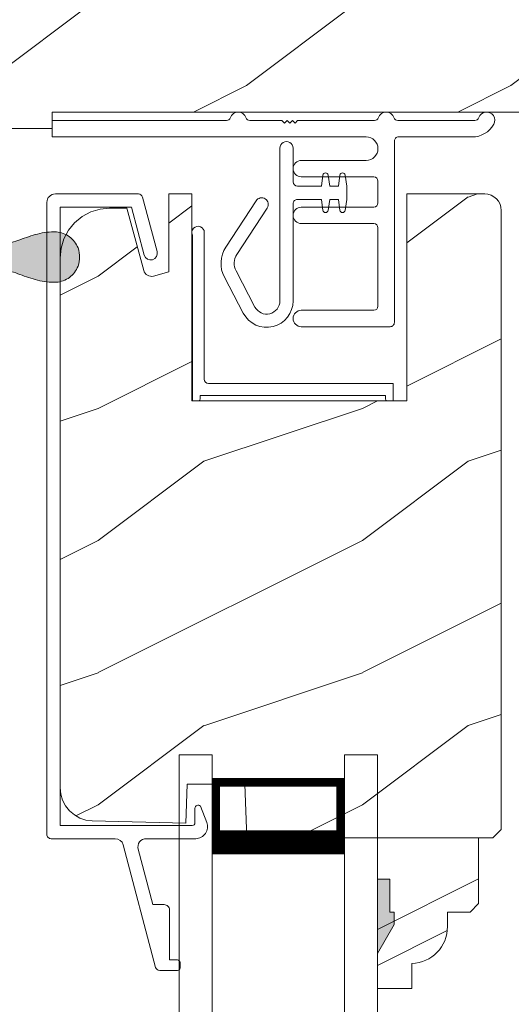
# Model space of a CAD drawing. Extents: x -34 to 275, y 0 to 46.
# Drawn here: x 221 to 223, y 30 to 33 of the extents above; entities that cross this region are included whole.
import ezdxf

# ---------------------------------------------------------------- set-up
doc = ezdxf.new("R2010")
doc.units = 0
doc.header["$LTSCALE"] = 2
doc.header["$MEASUREMENT"] = 0
doc.layers.get('0').update_dxf_attribs({"linetype": 'CONTINUOUS'})
doc.layers.add('Unit', color=7, linetype='CONTINUOUS', lineweight=13)

# ---------------------------------------------------------------- blocks, each defined once
blk = doc.blocks.new('A$C527A4FE7')
for p, q in [((0.223, 0.1), (0.223, 0.678)), ((0.273, 0.678), (0.273, 0.55)), ((0.3797, 0.534), (0.3858, 0.5754)), ((0.4056, 0.5754), (0.4117, 0.534)), ((0.444, 0.534), (0.4501, 0.5754)), ((0.4699, 0.5754), (0.476, 0.534)), ((0.289, 0.534), (0.3797, 0.534)), ((0.4117, 0.534), (0.444, 0.534)), ((0.476, 0.534), (0.476, 0.484)), ((0.0183, 0.3033), (0.1331, 0.4787)), ((0.1749, 0.4513), (0.0601, 0.2759)), ((0.273, 0.468), (0.273, 0.1)), ((0.3797, 0.484), (0.289, 0.484)), ((0.3858, 0.4425), (0.3797, 0.484)), ((0.4117, 0.484), (0.4056, 0.4425)), ((0.444, 0.484), (0.4117, 0.484)), ((0.4501, 0.4425), (0.444, 0.484)), ((0.476, 0.484), (0.4699, 0.4425)), ((0.0845, 0.0535), (0.0128, 0.1899)), ((0.0571, 0.2132), (0.1287, 0.0767))]:
    blk.add_line(p, q)
for centre, radius, start, end in [((0.248, 0.678), 0.025, 359.9975, 180.0025), ((0.3957, 0.574), 0.01, 8.3702, 171.6298), ((0.46, 0.574), 0.01, 8.3702, 171.6298), ((0.289, 0.55), 0.016, 180.002, 270.0001), ((0.154, 0.465), 0.025, 326.7919, 146.7883), ((0.289, 0.468), 0.016, 89.9999, 180.0064), ((0.3957, 0.444), 0.01, 188.3858, 351.6142), ((0.46, 0.444), 0.01, 188.3858, 351.6142), ((0.112, 0.242), 0.112, 146.7902, 207.7002), ((0.112, 0.242), 0.062, 146.7903, 207.6999), ((0.173, 0.1), 0.1, 207.7004, 359.9999), ((0.173, 0.1), 0.05, 207.7004, 359.9985)]:
    blk.add_arc(centre, radius, start, end)
blk = doc.blocks.new('A$C0ED74090')
for p, q in [((0, 0.78), (0.6595, 0.78)), ((0, 0.718), (0, 0.78)), ((0.7485, 0.78), (0.8691, 0.78)), ((0.8691, 0.78), (0.8791, 0.77)), ((0.8791, 0.77), (0.8891, 0.78)), ((0.8891, 0.78), (0.8991, 0.77)), ((0.8991, 0.77), (0.9091, 0.78)), ((0.9091, 0.78), (0.9191, 0.77)), ((0.9191, 0.77), (0.9291, 0.78)), ((0.9291, 0.78), (1.2195, 0.78)), ((1.3085, 0.78), (1.5995, 0.78)), ((1.1885, 0.718), (0, 0.718)), ((1.5892, 0.718), (1.311, 0.718)), ((1.295, 0.702), (1.295, 0.016)), ((0.943, 0.629), (1.1885, 0.629)), ((1.217, 0.567), (0.943, 0.567)), ((1.233, 0.468), (1.233, 0.551)), ((0.943, 0.452), (1.217, 0.452)), ((1.217, 0.39), (0.943, 0.39)), ((1.233, 0.078), (1.233, 0.374)), ((0.943, 0.062), (1.217, 0.062)), ((1.279, 0), (0.943, 0))]:
    blk.add_line(p, q)
for centre, radius, start, end in [((0.6595, 0.796), 0.016, 270.0009, 341.3968), ((0.704, 0.781), 0.031, 18.6133, 161.3867), ((0.7485, 0.796), 0.016, 198.6032, 269.9991), ((1.2195, 0.796), 0.016, 270.0019, 341.3959), ((1.264, 0.781), 0.031, 18.6133, 161.3867), ((1.3085, 0.796), 0.016, 198.6032, 269.9991), ((1.5995, 0.796), 0.016, 270.0019, 341.3959), ((1.644, 0.781), 0.031, 330.5223, 161.3876), ((1.5892, 0.812), 0.094, 269.9978, 330.5245), ((1.1885, 0.6735), 0.0445, 270.0008, 89.9992), ((1.311, 0.702), 0.016, 89.9998, 180.006), ((0.943, 0.598), 0.031, 90.0005, 269.9995), ((1.217, 0.551), 0.016, 0.0016, 90.0006), ((0.943, 0.421), 0.031, 90.0005, 269.9995), ((1.217, 0.468), 0.016, 269.9994, 359.9984), ((1.217, 0.374), 0.016, 0.0016, 90.0006), ((1.217, 0.078), 0.016, 269.9994, 359.9984), ((0.943, 0.031), 0.031, 90.0005, 269.9995), ((1.279, 0.016), 0.016, 269.9994, 0.0069)]:
    blk.add_arc(centre, radius, start, end)
blk = doc.blocks.new('A$C05BA4CA6')
for p, q in [((0.047, 0.6365), (0.047, 0.081)), ((0.002, 0), (0.002, 0.627)), ((0.063, 0.065), (0.762, 0.065)), ((0.762, 0.065), (0.762, 0)), ((0.032, 0.02), (0.032, 0.007)), ((0.732, 0.02), (0.032, 0.02)), ((0.732, 0.007), (0.732, 0.02)), ((0.025, 0), (0.002, 0)), ((0.762, 0), (0.739, 0))]:
    blk.add_line(p, q)
for centre, radius, start, end in [((0.0235, 0.6365), 0.0235, 359.9973, 203.8079), ((0.063, 0.081), 0.016, 180.002, 270.0004), ((0.025, 0.007), 0.007, 270.0104, 359.9896), ((0.739, 0.007), 0.007, 180.0094, 269.9906)]:
    blk.add_arc(centre, radius, start, end)
blk = doc.blocks.new('A$C3F0649C0')
blk.add_blockref('A$C05BA4CA6', (0, 0))
blk = doc.blocks.new('A$C49026201')
for p, q in [((0.412, 2.9255), (0.2897, 2.462)), ((0.4944, 2.9374), (0.4274, 2.9374)), ((0.5044, 2.9075), (0.5044, 2.9274)), ((0.4645, 2.708), (0.4645, 2.8975)), ((0.4645, 2.8975), (0.4944, 2.8975)), ((0.401, 2.6881), (0.3458, 2.4789)), ((0.401, 2.6881), (0.4445, 2.6881)), ((0.0007, 2.4228), (0.0007, 0.0314)), ((0.2595, 2.4388), (0.0167, 2.4388)), ((0.5637, 2.4387), (0.3768, 2.4387)), ((0.0507, 2.3889), (0.5509, 2.3889)), ((0.0507, 2.3889), (0.0507, 0.0494)), ((0.5609, 2.3789), (0.5609, 2.3239)), ((0.5813, 2.3155), (0.6056, 2.3773)), ((0.3207, 0.0494), (0.3693, 0.2308)), ((0.3623, 0.0112), (0.4176, 0.2179)), ((0.3207, 0.0494), (0.0507, 0.0494)), ((0.3468, -0.0006), (0.0327, -0.0006))]:
    blk.add_line(p, q)
for centre, radius, start, end in [((0.4274, 2.9214), 0.016, 90.0001, 165.2164), ((0.4944, 2.9274), 0.00997, 0.0058, 89.9807), ((0.4944, 2.9075), 0.00997, 269.9983, 359.9908), ((0.4445, 2.708), 0.0199, 269.9867, 0.0015), ((0.2595, 2.4699), 0.0312, 269.9958, 345.2153), ((0.3768, 2.4707), 0.032, 165.2165, 269.9938), ((0.0167, 2.4228), 0.016, 89.9941, 180), ((0.5637, 2.3937), 0.045, 338.5358, 89.9938), ((0.5509, 2.3789), 0.00997, 0.0037, 89.9825), ((0.5728, 2.3239), 0.012, 179.988, 315.2823), ((0.3935, 0.2243), 0.025, 345, 165), ((0.0327, 0.0314), 0.032, 180, 270), ((0.3468, 0.0154), 0.016, 270, 345)]:
    blk.add_arc(centre, radius, start, end)
blk = doc.blocks.new('A$C47003E6B')
for p, q in [((0.125, 3.2128), (0, 3.2128)), ((0, 0), (0, 3.2128)), ((0.125, 0), (0.125, 3.2128)), ((0.75, 3.2128), (0.625, 3.2128)), ((0.625, 0), (0.625, 3.2128)), ((0.75, 0), (0.75, 3.2128)), ((0.125, 2.8378), (0.125, 3.1235)), ((0.125, 3.1235), (0.625, 3.1235)), ((0.625, 3.1235), (0.625, 3.1235)), ((0.625, 3.1235), (0.625, 2.8374))]:
    blk.add_line(p, q)
for points, const_width in [([(0.14, 3.1235), (0.14, 2.8824)], 0.03), ([(0.61, 3.1235), (0.61, 2.8824)], 0.03), ([(0.14, 3.1084), (0.61, 3.1084)], 0.03), ([(0.125, 2.8824), (0.625, 2.8824)], 0.09)]:
    blk.add_lwpolyline(points, dxfattribs=dict(const_width=const_width))
blk = doc.blocks.new('A$C424F6AC2')
h = blk.add_hatch(color=256)
h.dxf.hatch_style = 1
h.paths.add_polyline_path([(1.4679, 0.8189, 0.136599), (1.4495, 0.8687, 0.138688), (1.4072, 0.9008, 0.095696), (1.3709, 0.907, 0.086219), (1.3382, 0.9008, 0.138688), (1.2959, 0.8687, 0.136599), (1.2775, 0.8189, 0.074289), (1.2856, 0.7473, 0.020813), (1.3044, 0.6884, -0.033391), (1.3241, 0.6236, -0.075161), (1.3297, 0.56), (1.2377, 0.56), (1.2377, 0.532), (1.5077, 0.532), (1.5077, 0.56), (1.4157, 0.56, -0.075161), (1.4213, 0.6236, -0.033391), (1.441, 0.6884, 0.020813), (1.4598, 0.7473, 0.074289)])
for p, q in [((1.2377, 0.532), (1.2377, 0.56)), ((1.2377, 0.56), (1.3297, 0.56)), ((1.5077, 0.56), (1.4157, 0.56)), ((1.5077, 0.532), (1.5077, 0.56)), ((1.2377, 0.532), (1.5077, 0.532))]:
    blk.add_line(p, q)
for centre, radius, start, end in [((1.3738, 0.8098), 0.0977, 111.3789, 142.9623), ((1.3723, 0.81), 0.097, 88.7073, 110.5725), ((1.3731, 0.81), 0.097, 69.4275, 91.2927), ((1.3716, 0.8098), 0.0977, 37.0377, 68.6211), ((1.3762, 0.8107), 0.099, 144.1711, 175.2847), ((1.3692, 0.8107), 0.099, 4.7153, 35.8289), ((1.5209, 0.8104), 0.2436, 178.011, 195.0055), ((1.2245, 0.8104), 0.2436, 344.9945, 1.989), ((2.0024, 0.9427), 0.743, 195.2435, 200.6355), ((0.743, 0.9427), 0.743, 339.3645, 344.7565), ((0.8293, 0.5081), 0.5081, 12.395, 19.8689), ((1.9161, 0.5081), 0.5081, 160.1311, 167.605), ((1.1167, 0.5732), 0.2134, 356.4433, 11.8878), ((1.6287, 0.5732), 0.2134, 168.1122, 183.5567)]:
    blk.add_arc(centre, radius, start, end)
blk = doc.blocks.new('A$C5E4C38B6')
h = blk.add_hatch()
h.set_pattern_fill('WOOD2', color=256, style=0)
h.set_pattern_definition([(216.8699, (-224.94757, 21.3504), (2.99999992, 2.00000012), [0.5, -4.5]), (206.5651, (-224.34757, 21.0504), (-0.9999992, -1.0000013), [1.118034, -1.118034]), (198.4349, (-224.34757, 20.5504), (-2.00000043, -0.9999984), [0.632456, -2.529822])])
edge = h.paths.add_edge_path()
edge.add_line((1.4948, 13.9348), (1.4948, 13.6692))
edge.add_arc((1.4948, 13.5755), 0.0938, -89.9996, 89.9996, ccw=False)
edge.add_line((1.4948, 13.4817), (1.4948, 13.0755))
edge.add_line((1.4948, 13.0755), (2.7268, 13.0755))
edge.add_line((2.7268, 13.0755), (2.7333, 13.263))
edge.add_line((2.7333, 13.263), (2.8453, 13.263))
edge.add_line((2.8453, 13.263), (2.8518, 13.0755))
edge.add_line((2.8518, 13.0755), (3.3561, 13.0755))
edge.add_line((3.3561, 13.0755), (3.3648, 13.3255))
edge.add_line((3.3648, 13.3255), (3.6458, 13.3255))
edge.add_line((3.6458, 13.3255), (3.6545, 13.0755))
edge.add_line((3.6545, 13.0755), (3.9075, 13.0755))
edge.add_line((3.9075, 13.0755), (3.9075, 13.138))
edge.add_line((3.9075, 13.138), (5.6779, 13.138))
edge.add_line((5.6779, 13.138), (5.6823, 13.263))
edge.add_line((5.6823, 13.263), (5.9279, 13.263))
edge.add_line((5.9279, 13.263), (5.9323, 13.388))
edge.add_line((5.9323, 13.388), (6.1198, 13.388))
edge.add_line((6.1198, 13.388), (6.1242, 13.263))
edge.add_line((6.1242, 13.263), (6.3698, 13.263))
edge.add_line((6.3698, 13.263), (6.3698, 14.138))
edge.add_line((6.3698, 14.138), (4.8386, 14.138))
edge.add_arc((4.7448, 14.138), 0.0938, 180.0011, 359.9989, ccw=False)
edge.add_line((4.6511, 14.138), (3.6449, 14.138))
edge.add_line((3.6449, 14.138), (3.6198, 14.0442))
edge.add_line((3.6198, 14.0442), (3.2448, 14.0442))
edge.add_line((3.2448, 14.0442), (3.2197, 14.138))
edge.add_line((3.2197, 14.138), (2.5886, 14.138))
edge.add_arc((2.4948, 14.138), 0.0937, 180.0011, 359.9989, ccw=False)
edge.add_line((2.4011, 14.138), (2.2956, 14.138))
edge.add_arc((2.2956, 14.091), 0.047, 89.9999, 177.9999)
edge.add_line((2.2487, 14.0926), (2.2448, 13.9818))
edge.add_line((2.2448, 13.9818), (1.5418, 13.9818))
edge.add_arc((1.5418, 13.9348), 0.047, 89.9988, 180.0051)
h = blk.add_hatch()
h.set_pattern_fill('WOOD2', color=256, style=0)
h.set_pattern_definition([(216.8699, (-226.84537, 23.32432), (2.99999992, 2.00000012), [0.5, -4.5]), (206.5651, (-226.24537, 23.0243), (-0.9999992, -1.0000013), [1.118034, -1.118034]), (198.4349, (-226.24537, 22.52432), (-2.00000043, -0.9999984), [0.632456, -2.529822])])
edge = h.paths.add_edge_path()
edge.add_line((5.2684, 9.9164), (5.2684, 9.8223))
edge.add_line((5.2684, 9.8223), (5.1384, 9.8223))
edge.add_line((5.1384, 9.8223), (5.1384, 10.3923))
edge.add_line((5.1384, 10.3923), (5.5209, 10.3923))
edge.add_line((5.5209, 10.3923), (5.5209, 10.1432))
edge.add_line((5.5209, 10.1432), (5.4889, 10.1112))
edge.add_line((5.4889, 10.1112), (5.4034, 10.1112))
edge.add_line((5.4034, 10.1112), (5.4034, 10.0563))
edge.add_arc((5.2634, 10.0563), 0.14, 272.0701, 360, ccw=False)
edge = h.paths.add_edge_path(flags=17)
edge.add_line((4.349, 12.8283), (4.4364, 12.8283))
edge.add_line((4.4364, 12.8283), (4.4364, 12.0458))
edge.add_line((4.4364, 12.0458), (5.2494, 12.0458))
edge.add_line((5.2494, 12.0458), (5.2494, 12.8283))
edge.add_line((5.2494, 12.8283), (5.5444, 12.8283))
edge.add_line((5.5444, 12.8283), (5.5566, 12.8271))
edge.add_line((5.5566, 12.8271), (5.5684, 12.8236))
edge.add_line((5.5684, 12.8236), (5.5792, 12.8178))
edge.add_line((5.5792, 12.8178), (5.5886, 12.81))
edge.add_line((5.5886, 12.81), (5.5964, 12.8006))
edge.add_line((5.5964, 12.8006), (5.6022, 12.7897))
edge.add_line((5.6022, 12.7897), (5.6057, 12.778))
edge.add_line((5.6057, 12.778), (5.6069, 12.7658))
edge.add_line((5.6069, 12.7658), (5.6069, 10.4243))
edge.add_line((5.6069, 10.4243), (5.5749, 10.3923))
edge.add_line((5.5749, 10.3923), (4.6439, 10.3923))
edge.add_line((4.6439, 10.3923), (4.6369, 10.5953))
edge.add_line((4.6369, 10.5953), (4.4189, 10.5953))
edge.add_line((4.4189, 10.5953), (4.4137, 10.4473))
edge.add_line((4.4137, 10.4473), (4.0597, 10.4566))
edge.add_line((4.0597, 10.4566), (4.0358, 10.4596))
edge.add_line((4.0358, 10.4596), (4.0128, 10.467))
edge.add_line((4.0128, 10.467), (3.9918, 10.4788))
edge.add_line((3.9918, 10.4788), (3.9734, 10.4943))
edge.add_line((3.9734, 10.4943), (3.9583, 10.5131))
edge.add_line((3.9583, 10.5131), (3.9471, 10.5345))
edge.add_line((3.9471, 10.5345), (3.9403, 10.5576))
edge.add_line((3.9403, 10.5576), (3.9379, 10.5816))
edge.add_line((3.9379, 10.5816), (3.9379, 12.5868))
edge.add_line((3.9379, 12.5868), (3.9415, 12.6234))
edge.add_line((3.9415, 12.6234), (3.9522, 12.6586))
edge.add_line((3.9522, 12.6586), (3.9695, 12.691))
edge.add_line((3.9695, 12.691), (3.9929, 12.7194))
edge.add_line((3.9929, 12.7194), (4.0213, 12.7427))
edge.add_line((4.0213, 12.7427), (4.0537, 12.7601))
edge.add_line((4.0537, 12.7601), (4.0889, 12.7707))
edge.add_line((4.0889, 12.7707), (4.1254, 12.7743))
edge.add_line((4.1254, 12.7743), (4.1909, 12.7743))
edge.add_line((4.1909, 12.7743), (4.2541, 12.5385))
edge.add_line((4.2541, 12.5385), (4.2562, 12.533))
edge.add_line((4.2562, 12.533), (4.2593, 12.528))
edge.add_line((4.2593, 12.528), (4.2634, 12.5237))
edge.add_line((4.2634, 12.5237), (4.2682, 12.5203))
edge.add_line((4.2682, 12.5203), (4.2736, 12.5178))
edge.add_line((4.2736, 12.5178), (4.2794, 12.5165))
edge.add_line((4.2794, 12.5165), (4.2853, 12.5164))
edge.add_line((4.2853, 12.5164), (4.2911, 12.5174))
edge.add_line((4.2911, 12.5174), (4.3489, 12.5333))
edge.add_line((4.3489, 12.5333), (4.3489, 12.8283))
edge.add_line((4.3489, 12.8283), (4.4364, 12.8283))
h.paths.add_polyline_path([(4.3489, 12.8283), (4.4364, 12.8283), (4.4364, 12.0458), (5.2494, 12.0458), (5.2494, 12.8283), (5.5444, 12.8283), (5.5566, 12.8271), (5.5684, 12.8236), (5.5792, 12.8178), (5.5886, 12.81), (5.5964, 12.8006), (5.6022, 12.7897), (5.6057, 12.778), (5.6069, 12.7658), (5.6069, 10.4243), (5.5749, 10.3923), (4.6439, 10.3923), (4.6369, 10.5953), (4.4189, 10.5953), (4.4137, 10.4473), (4.0597, 10.4566), (4.0358, 10.4596), (4.0128, 10.467), (3.9918, 10.4788), (3.9734, 10.4943), (3.9583, 10.5131), (3.9471, 10.5345), (3.9403, 10.5576), (3.9379, 10.5816), (3.9379, 12.5868), (3.9415, 12.6234), (3.9522, 12.6586), (3.9695, 12.691), (3.9929, 12.7194), (4.0213, 12.7427), (4.0537, 12.7601), (4.0889, 12.7707), (4.1254, 12.7743), (4.1909, 12.7743), (4.2541, 12.5385), (4.2562, 12.533), (4.2593, 12.528), (4.2634, 12.5237), (4.2682, 12.5203), (4.2736, 12.5178), (4.2794, 12.5165), (4.2853, 12.5164), (4.2911, 12.5174), (4.3489, 12.5333)], flags=17)
edge = h.paths.add_edge_path(flags=0)
edge.add_line((4.349, 12.8283), (4.4364, 12.8283))
edge.add_line((4.349, 12.8283), (4.4364, 12.8283))
edge = h.paths.add_edge_path(flags=0)
edge.add_line((5.139, 10.3923), (5.5215, 10.3923))
edge.add_line((5.1336, 10.3923), (5.5161, 10.3923))
h = blk.add_hatch()
h.set_pattern_fill('WOOD2', color=256, style=0)
h.set_pattern_definition([(216.8699, (-141.50846, 23.6292), (2.99999992, 2.00000012), [0.5, -4.5]), (206.5651, (-140.90846, 23.3292), (-0.9999992, -1.0000013), [1.118034, -1.118034]), (198.4349, (-140.90846, 22.8292), (-2.00000043, -0.9999984), [0.632456, -2.529822])])
edge = h.paths.add_edge_path()
edge.add_line((5.2684, 9.9164), (5.2684, 9.8223))
edge.add_line((5.2684, 9.8223), (5.1384, 9.8223))
edge.add_line((5.1384, 9.8223), (5.1384, 10.3923))
edge.add_line((5.1384, 10.3923), (5.5209, 10.3923))
edge.add_line((5.5209, 10.3923), (5.5209, 10.1432))
edge.add_line((5.5209, 10.1432), (5.4889, 10.1112))
edge.add_line((5.4889, 10.1112), (5.4034, 10.1112))
edge.add_line((5.4034, 10.1112), (5.4034, 10.0563))
edge.add_arc((5.2634, 10.0563), 0.14, 272.0701, 360, ccw=False)
edge = h.paths.add_edge_path(flags=17)
edge.add_line((4.349, 12.8283), (4.4364, 12.8283))
edge.add_line((4.4364, 12.8283), (4.4364, 12.0458))
edge.add_line((4.4364, 12.0458), (5.2494, 12.0458))
edge.add_line((5.2494, 12.0458), (5.2494, 12.8283))
edge.add_line((5.2494, 12.8283), (5.5444, 12.8283))
edge.add_line((5.5444, 12.8283), (5.5566, 12.8271))
edge.add_line((5.5566, 12.8271), (5.5684, 12.8236))
edge.add_line((5.5684, 12.8236), (5.5792, 12.8178))
edge.add_line((5.5792, 12.8178), (5.5886, 12.81))
edge.add_line((5.5886, 12.81), (5.5964, 12.8006))
edge.add_line((5.5964, 12.8006), (5.6022, 12.7897))
edge.add_line((5.6022, 12.7897), (5.6057, 12.778))
edge.add_line((5.6057, 12.778), (5.6069, 12.7658))
edge.add_line((5.6069, 12.7658), (5.6069, 10.4243))
edge.add_line((5.6069, 10.4243), (5.5749, 10.3923))
edge.add_line((5.5749, 10.3923), (4.6439, 10.3923))
edge.add_line((4.6439, 10.3923), (4.6369, 10.5953))
edge.add_line((4.6369, 10.5953), (4.4189, 10.5953))
edge.add_line((4.4189, 10.5953), (4.4137, 10.4473))
edge.add_line((4.4137, 10.4473), (4.0597, 10.4566))
edge.add_line((4.0597, 10.4566), (4.0358, 10.4596))
edge.add_line((4.0358, 10.4596), (4.0128, 10.467))
edge.add_line((4.0128, 10.467), (3.9918, 10.4788))
edge.add_line((3.9918, 10.4788), (3.9734, 10.4943))
edge.add_line((3.9734, 10.4943), (3.9583, 10.5131))
edge.add_line((3.9583, 10.5131), (3.9471, 10.5345))
edge.add_line((3.9471, 10.5345), (3.9403, 10.5576))
edge.add_line((3.9403, 10.5576), (3.9379, 10.5816))
edge.add_line((3.9379, 10.5816), (3.9379, 12.5868))
edge.add_line((3.9379, 12.5868), (3.9415, 12.6234))
edge.add_line((3.9415, 12.6234), (3.9522, 12.6586))
edge.add_line((3.9522, 12.6586), (3.9695, 12.691))
edge.add_line((3.9695, 12.691), (3.9929, 12.7194))
edge.add_line((3.9929, 12.7194), (4.0213, 12.7427))
edge.add_line((4.0213, 12.7427), (4.0537, 12.7601))
edge.add_line((4.0537, 12.7601), (4.0889, 12.7707))
edge.add_line((4.0889, 12.7707), (4.1254, 12.7743))
edge.add_line((4.1254, 12.7743), (4.1909, 12.7743))
edge.add_line((4.1909, 12.7743), (4.2541, 12.5385))
edge.add_line((4.2541, 12.5385), (4.2562, 12.533))
edge.add_line((4.2562, 12.533), (4.2593, 12.528))
edge.add_line((4.2593, 12.528), (4.2634, 12.5237))
edge.add_line((4.2634, 12.5237), (4.2682, 12.5203))
edge.add_line((4.2682, 12.5203), (4.2736, 12.5178))
edge.add_line((4.2736, 12.5178), (4.2794, 12.5165))
edge.add_line((4.2794, 12.5165), (4.2853, 12.5164))
edge.add_line((4.2853, 12.5164), (4.2911, 12.5174))
edge.add_line((4.2911, 12.5174), (4.3489, 12.5333))
edge.add_line((4.3489, 12.5333), (4.3489, 12.8283))
edge.add_line((4.3489, 12.8283), (4.4364, 12.8283))
h.paths.add_polyline_path([(4.3489, 12.8283), (4.4364, 12.8283), (4.4364, 12.0458), (5.2494, 12.0458), (5.2494, 12.8283), (5.5444, 12.8283), (5.5566, 12.8271), (5.5684, 12.8236), (5.5792, 12.8178), (5.5886, 12.81), (5.5964, 12.8006), (5.6022, 12.7897), (5.6057, 12.778), (5.6069, 12.7658), (5.6069, 10.4243), (5.5749, 10.3923), (4.6439, 10.3923), (4.6369, 10.5953), (4.4189, 10.5953), (4.4137, 10.4473), (4.0597, 10.4566), (4.0358, 10.4596), (4.0128, 10.467), (3.9918, 10.4788), (3.9734, 10.4943), (3.9583, 10.5131), (3.9471, 10.5345), (3.9403, 10.5576), (3.9379, 10.5816), (3.9379, 12.5868), (3.9415, 12.6234), (3.9522, 12.6586), (3.9695, 12.691), (3.9929, 12.7194), (4.0213, 12.7427), (4.0537, 12.7601), (4.0889, 12.7707), (4.1254, 12.7743), (4.1909, 12.7743), (4.2541, 12.5385), (4.2562, 12.533), (4.2593, 12.528), (4.2634, 12.5237), (4.2682, 12.5203), (4.2736, 12.5178), (4.2794, 12.5165), (4.2853, 12.5164), (4.2911, 12.5174), (4.3489, 12.5333)], flags=17)
edge = h.paths.add_edge_path(flags=0)
edge.add_line((4.349, 12.8283), (4.4364, 12.8283))
edge.add_line((4.349, 12.8283), (4.4364, 12.8283))
edge = h.paths.add_edge_path(flags=0)
edge.add_line((5.139, 10.3923), (5.5215, 10.3923))
edge.add_line((5.1336, 10.3923), (5.5161, 10.3923))
h = blk.add_hatch()
h.set_pattern_fill('WOOD2', color=256, style=0)
h.set_pattern_definition([(216.8699, (-141.50846, -20.37082), (2.99999992, 2.00000012), [0.5, -4.5]), (206.5651, (-140.90846, -20.6708), (-0.9999992, -1.0000013), [1.118034, -1.118034]), (198.4349, (-140.90846, -21.17082), (-2.00000043, -0.9999984), [0.632456, -2.529822])])
edge = h.paths.add_edge_path()
edge.add_line((4.349, 12.8283), (4.4364, 12.8283))
edge.add_line((4.4364, 12.8283), (4.4364, 12.0458))
edge.add_line((4.4364, 12.0458), (5.2494, 12.0458))
edge.add_line((5.2494, 12.0458), (5.2494, 12.8283))
edge.add_line((5.2494, 12.8283), (5.5444, 12.8283))
edge.add_line((5.5444, 12.8283), (5.5566, 12.8271))
edge.add_line((5.5566, 12.8271), (5.5684, 12.8236))
edge.add_line((5.5684, 12.8236), (5.5792, 12.8178))
edge.add_line((5.5792, 12.8178), (5.5886, 12.81))
edge.add_line((5.5886, 12.81), (5.5964, 12.8006))
edge.add_line((5.5964, 12.8006), (5.6022, 12.7897))
edge.add_line((5.6022, 12.7897), (5.6057, 12.778))
edge.add_line((5.6057, 12.778), (5.6069, 12.7658))
edge.add_line((5.6069, 12.7658), (5.6069, 10.4243))
edge.add_line((5.6069, 10.4243), (5.5749, 10.3923))
edge.add_line((5.5749, 10.3923), (4.6439, 10.3923))
edge.add_line((4.6439, 10.3923), (4.6369, 10.5953))
edge.add_line((4.6369, 10.5953), (4.4189, 10.5953))
edge.add_line((4.4189, 10.5953), (4.4137, 10.4473))
edge.add_line((4.4137, 10.4473), (4.0597, 10.4566))
edge.add_line((4.0597, 10.4566), (4.0358, 10.4596))
edge.add_line((4.0358, 10.4596), (4.0128, 10.467))
edge.add_line((4.0128, 10.467), (3.9918, 10.4788))
edge.add_line((3.9918, 10.4788), (3.9734, 10.4943))
edge.add_line((3.9734, 10.4943), (3.9583, 10.5131))
edge.add_line((3.9583, 10.5131), (3.9471, 10.5345))
edge.add_line((3.9471, 10.5345), (3.9403, 10.5576))
edge.add_line((3.9403, 10.5576), (3.9379, 10.5816))
edge.add_line((3.9379, 10.5816), (3.9379, 12.5868))
edge.add_line((3.9379, 12.5868), (3.9415, 12.6234))
edge.add_line((3.9415, 12.6234), (3.9522, 12.6586))
edge.add_line((3.9522, 12.6586), (3.9695, 12.691))
edge.add_line((3.9695, 12.691), (3.9929, 12.7194))
edge.add_line((3.9929, 12.7194), (4.0213, 12.7427))
edge.add_line((4.0213, 12.7427), (4.0537, 12.7601))
edge.add_line((4.0537, 12.7601), (4.0889, 12.7707))
edge.add_line((4.0889, 12.7707), (4.1254, 12.7743))
edge.add_line((4.1254, 12.7743), (4.1909, 12.7743))
edge.add_line((4.1909, 12.7743), (4.2541, 12.5385))
edge.add_line((4.2541, 12.5385), (4.2562, 12.533))
edge.add_line((4.2562, 12.533), (4.2593, 12.528))
edge.add_line((4.2593, 12.528), (4.2634, 12.5237))
edge.add_line((4.2634, 12.5237), (4.2682, 12.5203))
edge.add_line((4.2682, 12.5203), (4.2736, 12.5178))
edge.add_line((4.2736, 12.5178), (4.2794, 12.5165))
edge.add_line((4.2794, 12.5165), (4.2853, 12.5164))
edge.add_line((4.2853, 12.5164), (4.2911, 12.5174))
edge.add_line((4.2911, 12.5174), (4.3489, 12.5333))
edge.add_line((4.3489, 12.5333), (4.3489, 12.8283))
edge.add_line((4.3489, 12.8283), (4.4364, 12.8283))
blk.add_hatch(color=256).paths.add_polyline_path([(5.1856, 10.2363), (5.1384, 10.2363), (5.1384, 9.955), (5.2016, 10.0643), (5.2016, 10.1113), (5.1856, 10.1113)])
for p, q in [((4.3733, 10.4473), (4.3733, 10.4484)), ((4.3833, 10.4481), (4.3833, 10.4473)), ((4.6437, 10.3985), (4.6499, 10.3923)), ((5.1336, 10.3923), (5.5161, 10.3923)), ((5.139, 10.3923), (5.5215, 10.3923)), ((5.1856, 10.2363), (5.1384, 10.2363)), ((5.1384, 10.2363), (5.1384, 9.955)), ((5.1856, 10.2363), (5.1384, 10.2363)), ((5.1856, 10.1113), (5.1856, 10.2363)), ((5.1856, 10.1113), (5.1856, 10.2363)), ((5.2016, 10.1113), (5.1856, 10.1113)), ((5.2016, 10.1113), (5.1856, 10.1113)), ((5.2016, 10.0643), (5.2016, 10.1113)), ((5.2016, 10.0643), (5.2016, 10.1113)), ((5.1384, 9.955), (5.2016, 10.0643)), ((5.1384, 9.955), (5.2016, 10.0643))]:
    blk.add_line(p, q)
blk.add_lwpolyline([(1.4948, 13.6692, -0.999994), (1.4948, 13.4817), (1.4948, 13.0755), (2.7268, 13.0755), (2.7333, 13.263), (2.8453, 13.263), (2.8518, 13.0755), (3.3561, 13.0755), (3.3648, 13.3255), (3.6458, 13.3255), (3.6545, 13.0755), (3.9075, 13.0755), (3.9075, 13.138), (5.6779, 13.138), (5.6823, 13.263), (5.9279, 13.263), (5.9323, 13.388), (6.1198, 13.388), (6.1242, 13.263), (6.3698, 13.263), (6.3698, 14.138)], format="xyb")
blk.add_lwpolyline([(4.349, 12.8283), (4.4364, 12.8283), (4.4364, 12.0458), (5.2494, 12.0458), (5.2494, 12.8283), (5.5444, 12.8283), (5.5566, 12.8271), (5.5684, 12.8236), (5.5792, 12.8178), (5.5886, 12.81), (5.5964, 12.8006), (5.6022, 12.7897), (5.6057, 12.778), (5.6069, 12.7658), (5.6069, 10.4243), (5.5749, 10.3923), (4.6439, 10.3923), (4.6369, 10.5953), (4.4189, 10.5953), (4.4137, 10.4473), (4.0597, 10.4566), (4.0358, 10.4596), (4.0128, 10.467), (3.9918, 10.4788), (3.9734, 10.4943), (3.9583, 10.5131), (3.9471, 10.5345), (3.9403, 10.5576), (3.9379, 10.5816), (3.9379, 12.5868), (3.9415, 12.6234), (3.9522, 12.6586), (3.9695, 12.691), (3.9929, 12.7194), (4.0213, 12.7427), (4.0537, 12.7601), (4.0889, 12.7707), (4.1254, 12.7743), (4.1909, 12.7743), (4.2541, 12.5385), (4.2562, 12.533), (4.2593, 12.528), (4.2634, 12.5237), (4.2682, 12.5203), (4.2736, 12.5178), (4.2794, 12.5165), (4.2853, 12.5164), (4.2911, 12.5174), (4.3489, 12.5333), (4.3489, 12.8283), (4.4364, 12.8283)])
blk.add_lwpolyline([(5.2684, 9.9164), (5.2684, 9.8223), (5.1384, 9.8223), (5.1384, 10.3923), (5.5209, 10.3923), (5.5209, 10.1432), (5.4889, 10.1112), (5.4034, 10.1112), (5.4034, 10.0563, -0.40367)], format="xyb", close=True)
for name, p in [('A$C0ED74090', (3.9075, 12.326)), ('A$C527A4FE7', (4.5465, 12.3235)), ('A$C3F0649C0', (4.4364, 12.0458)), ('A$C47003E6B', (4.3884, 7.4928))]:
    blk.add_blockref(name, p)
at = {"xscale": -1, "rotation": 180}
blk.add_blockref('A$C49026201', (3.8872, 12.8277), dxfattribs=at)
at = {"rotation": 270}
blk.add_blockref('A$C424F6AC2', (3.1049, 13.962), dxfattribs=at)

msp = doc.modelspace()

# ---------------------------------------------------------------- block references
at = {"layer": 'Unit'}
msp.add_blockref('A$C5E4C38B6', (217.01143, 19.81391), dxfattribs=at)

doc.saveas('drawing.dxf')
